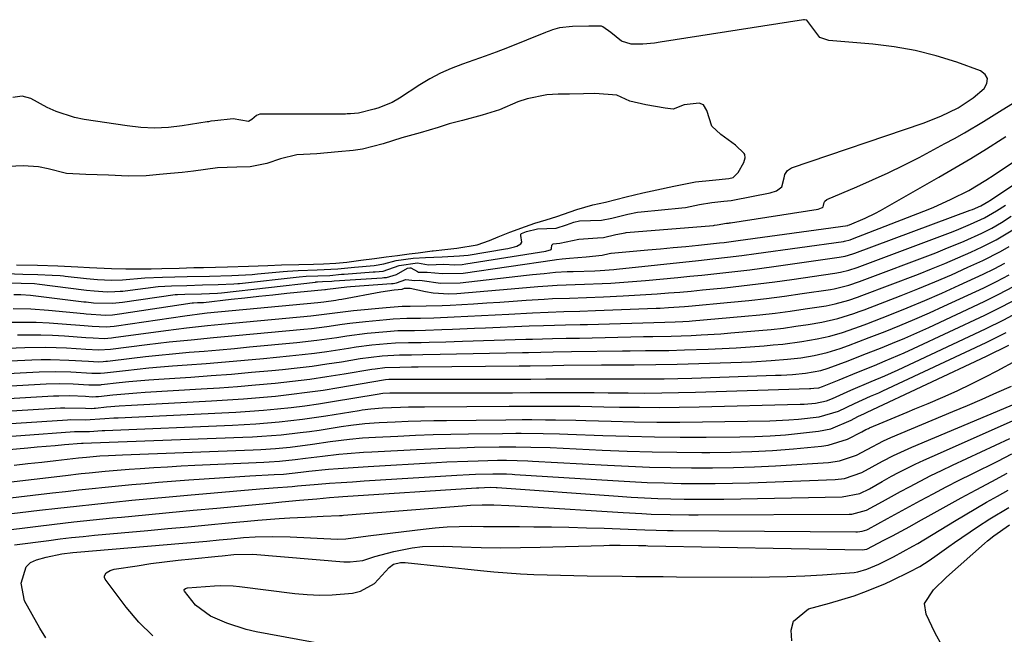
# Model space of a CAD drawing. Units: inches. Extents: x 1900906 to 1906478, y 474888 to 480178.
# Drawn here: x 1905837 to 1906056, y 478856 to 478993 of the extents above; entities that cross this region are included whole.
import ezdxf

# ---------------------------------------------------------------- set-up
doc = ezdxf.new("R2010")
doc.units = ezdxf.units.IN
doc.header["$MEASUREMENT"] = 0
for name, color, linetype in [('1', 7, 'Continuous'), ('7', 7, 'Continuous'), ('8', 7, 'Continuous')]:
    doc.layers.add(name, color=color, linetype=linetype)

msp = doc.modelspace()

# ---------------------------------------------------------------- linework, layer by layer
at = {"layer": '1', "color": 18}
for points in [[(1905976.61, 478973.92, 1836), (1905973.04, 478974.74, 1836), (1905970.11, 478976.07, 1836), (1905965.23, 478976.44, 1836), (1905962.71, 478976.39, 1836), (1905959.58, 478976.32, 1836), (1905957.06, 478976.27, 1836), (1905954.55, 478976.13, 1836), (1905950.12, 478975.28, 1836), (1905948.06, 478974.55, 1836), (1905943.96, 478972.82, 1836), (1905940.11, 478971.61, 1836), (1905935.71, 478970.44, 1836), (1905932.79, 478969.65, 1836), (1905930.3, 478968.86, 1836), (1905926.29, 478967.65, 1836), (1905922.25, 478966.54, 1836), (1905918.04, 478965.22, 1836), (1905913.42, 478964.02, 1836), (1905911.38, 478963.73, 1836), (1905907.99, 478963.42, 1836), (1905903.25, 478963.01, 1836), (1905898.81, 478962.74, 1836), (1905895.19, 478961.88, 1836), (1905892.11, 478960.81, 1836), (1905888.45, 478960.08, 1836), (1905885.47, 478960.01, 1836), (1905881.13, 478959.86, 1836), (1905878.48, 478959.51, 1836), (1905875.79, 478959.14, 1836), (1905873.24, 478958.85, 1836), (1905870.68, 478958.62, 1836), (1905868.18, 478958.38, 1836), (1905865.22, 478958.05, 1836), (1905861.21, 478958.04, 1836), (1905856.81, 478958.2, 1836), (1905854.3, 478958.28, 1836), (1905851.78, 478958.38, 1836), (1905847.51, 478958.6, 1836), (1905843.4, 478959.65, 1836), (1905841.24, 478960.09, 1836), (1905837.85, 478960.33, 1836), (1905833.01, 478960.11, 1836)], [(1905836.33, 478938.27, 1836), (1905840.99, 478938.15, 1836), (1905845.56, 478938, 1836), (1905849.98, 478937.81, 1836), (1905852.62, 478937.67, 1836), (1905857.54, 478937.43, 1836), (1905860.71, 478937.36, 1836), (1905863.63, 478937.34, 1836), (1905866.36, 478937.36, 1836), (1905868.71, 478937.42, 1836), (1905872.59, 478937.53, 1836), (1905875.86, 478937.61, 1836), (1905878, 478937.67, 1836), (1905880.71, 478937.74, 1836), (1905883.36, 478937.81, 1836), (1905888.01, 478937.93, 1836), (1905892.36, 478938.08, 1836), (1905895.41, 478938.21, 1836), (1905899.27, 478938.32, 1836), (1905902.51, 478938.4, 1836), (1905904.74, 478938.46, 1836), (1905907.51, 478938.61, 1836), (1905909.98, 478938.86, 1836), (1905913.1, 478939.25, 1836), (1905916.16, 478939.63, 1836), (1905918.72, 478939.99, 1836), (1905921.27, 478940.35, 1836), (1905923.87, 478940.69, 1836), (1905925.84, 478940.95, 1836), (1905929.01, 478941.33, 1836), (1905929.19, 478941.35, 1836), (1905931.8, 478941.66, 1836), (1905934.45, 478941.99, 1836), (1905938.97, 478942.71, 1836), (1905941.73, 478943.66, 1836), (1905943.68, 478944.46, 1836), (1905946.29, 478945.55, 1836), (1905949.77, 478946.79, 1836), (1905951.85, 478947.51, 1836), (1905954.4, 478948.24, 1836), (1905956.76, 478949.05, 1836), (1905961.19, 478950.6, 1836), (1905964.78, 478951.6, 1836), (1905967.59, 478952.22, 1836), (1905972.21, 478953.37, 1836), (1905975.94, 478954.28, 1836), (1905979.05, 478954.93, 1836), (1905982.83, 478955.79, 1836), (1905987.64, 478956.76, 1836), (1905991.47, 478957.13, 1836), (1905995.09, 478957.46, 1836), (1905996.03, 478957.73, 1836), (1905997.14, 478958.85, 1836), (1905998.41, 478961.09, 1836), (1905998.73, 478962.07, 1836), (1905998.66, 478962.81, 1836), (1905998.54, 478963.05, 1836), (1905996.57, 478964.95, 1836), (1905993.34, 478967.3, 1836), (1905991.29, 478969.13, 1836), (1905990.22, 478972.69, 1836), (1905989.47, 478973.89, 1836), (1905988.5, 478974.26, 1836), (1905985.15, 478973.91, 1836), (1905982.7, 478972.96, 1836), (1905980.91, 478973.21, 1836), (1905976.61, 478973.92, 1836)]]:
    msp.add_polyline3d(points, dxfattribs=at)
at = {"layer": '7', "color": 18}
for points in [[(1905834.05, 478936.29, 1838), (1905837.76, 478936.19, 1838), (1905841.09, 478936.09, 1838), (1905844.31, 478935.97, 1838), (1905846.1, 478935.86, 1838), (1905846.81, 478935.79, 1838), (1905847.16, 478935.75, 1838), (1905851.94, 478935.19, 1838), (1905854.42, 478934.97, 1838), (1905857.5, 478934.84, 1838), (1905860, 478934.91, 1838), (1905864.96, 478935.37, 1838), (1905868.91, 478935.48, 1838), (1905871.66, 478935.55, 1838), (1905874.4, 478935.62, 1838), (1905879.36, 478935.75, 1838), (1905884.3, 478935.88, 1838), (1905888.86, 478936.1, 1838), (1905890.03, 478936.2, 1838), (1905895.76, 478936.77, 1838), (1905896.71, 478936.86, 1838), (1905899.11, 478936.99, 1838), (1905903.31, 478937.1, 1838), (1905907.92, 478937.35, 1838), (1905911.65, 478937.73, 1838), (1905916.06, 478938.12, 1838), (1905918.21, 478938.46, 1838), (1905920.93, 478939.17, 1838), (1905924.75, 478939.76, 1838), (1905927.5, 478939.91, 1838), (1905931.17, 478940.06, 1838), (1905935.1, 478940.25, 1838), (1905937.01, 478940.4, 1838), (1905945.33, 478941.8, 1838), (1905945.84, 478941.89, 1838), (1905947.35, 478942.24, 1838), (1905947.83, 478942.38, 1838), (1905948.73, 478942.89, 1838), (1905948.98, 478943.31, 1838), (1905948.75, 478944.81, 1838), (1905948.77, 478945.05, 1838), (1905948.92, 478945.25, 1838), (1905949.99, 478945.7, 1838), (1905952.48, 478946.26, 1838), (1905956.62, 478946.38, 1838), (1905958.9, 478947.16, 1838), (1905960.52, 478947.79, 1838), (1905961.84, 478948.02, 1838), (1905966.75, 478948.21, 1838), (1905968.99, 478948.68, 1838), (1905972.6, 478949.57, 1838), (1905974.71, 478949.97, 1838), (1905975.56, 478950.07, 1838), (1905984.58, 478950.97, 1838), (1905985.4, 478951.06, 1838), (1905988.52, 478951.68, 1838), (1905991.32, 478952.16, 1838), (1905993.97, 478952.4, 1838), (1905995.63, 478952.6, 1838), (1905995.96, 478952.66, 1838), (1906004.33, 478954.27, 1838), (1906005.75, 478954.74, 1838), (1906006.89, 478955.6, 1838), (1906007.39, 478957.66, 1838), (1906007.6, 478958.35, 1838), (1906008.17, 478959.27, 1838), (1906008.59, 478959.59, 1838), (1906009.09, 478959.84, 1838), (1906038.39, 478969.84, 1838), (1906042.35, 478971.4, 1838), (1906046.18, 478973.26, 1838), (1906049.56, 478975.49, 1838), (1906051.97, 478977.57, 1838), (1906052.58, 478978.71, 1838), (1906052.73, 478979.77, 1838), (1906052.2, 478980.69, 1838), (1906051.21, 478981.53, 1838), (1906045.88, 478983.41, 1838), (1906041.29, 478984.84, 1838), (1906036.65, 478986.03, 1838), (1906031.93, 478986.85, 1838), (1906027.16, 478987.44, 1838), (1906017.37, 478988.26, 1838), (1906015.35, 478988.94, 1838), (1906012.68, 478992.47, 1838), (1906012.47, 478992.79, 1838), (1906011.98, 478992.9, 1838), (1906011.72, 478992.89, 1838), (1905979.81, 478987.89, 1838), (1905978.53, 478987.7, 1838), (1905975.94, 478987.43, 1838), (1905973.3, 478987.41, 1838), (1905971.19, 478988.13, 1838), (1905968.79, 478990.02, 1838), (1905967.03, 478991.3, 1838), (1905966.71, 478991.43, 1838), (1905963.86, 478991.48, 1838), (1905960.25, 478991.41, 1838), (1905957.33, 478991.12, 1838), (1905955.82, 478990.66, 1838), (1905955.04, 478990.35, 1838), (1905954.64, 478990.2, 1838), (1905954.25, 478990.04, 1838), (1905945.73, 478986.64, 1838), (1905943.25, 478985.68, 1838), (1905940.76, 478984.74, 1838), (1905938.25, 478983.85, 1838), (1905935.72, 478982.98, 1838), (1905933.24, 478982.05, 1838), (1905930.82, 478980.99, 1838), (1905928.48, 478979.75, 1838), (1905926.21, 478978.38, 1838), (1905921.69, 478975.42, 1838), (1905920.03, 478974.46, 1838), (1905916.83, 478973.19, 1838), (1905916.06, 478972.96, 1838), (1905912.53, 478972.08, 1838), (1905910.77, 478971.93, 1838), (1905910.01, 478971.88, 1838), (1905909.63, 478971.86, 1838), (1905909.45, 478971.86, 1838), (1905909.26, 478971.86, 1838), (1905890.6, 478971.81, 1838), (1905889.79, 478971.56, 1838), (1905888.79, 478970.65, 1838), (1905888.45, 478970.39, 1838), (1905888.08, 478970.21, 1838), (1905884.62, 478970.79, 1838), (1905880.56, 478970.36, 1838), (1905879.68, 478970.24, 1838), (1905879.1, 478970.15, 1838), (1905878.8, 478970.11, 1838), (1905873.26, 478969.24, 1838), (1905870.19, 478968.9, 1838), (1905867.12, 478968.75, 1838), (1905864.05, 478968.88, 1838), (1905860.99, 478969.2, 1838), (1905851.44, 478970.62, 1838), (1905849.3, 478971.06, 1838), (1905845.18, 478972.42, 1838), (1905843.2, 478973.35, 1838), (1905839.55, 478975.3, 1838), (1905837.63, 478975.82, 1838), (1905835.51, 478975.54, 1838)], [(1905833.92, 478925.45, 1846), (1905837.78, 478925.49, 1846), (1905840.69, 478925.45, 1846), (1905843.59, 478925.32, 1846), (1905846.49, 478925.12, 1846), (1905851.4, 478924.72, 1846), (1905853.19, 478924.57, 1846), (1905856.32, 478924.45, 1846), (1905857.24, 478924.5, 1846), (1905858.14, 478924.59, 1846), (1905858.6, 478924.65, 1846), (1905873.83, 478926.9, 1846), (1905878.21, 478927.44, 1846), (1905878.84, 478927.51, 1846), (1905903.51, 478929.81, 1846), (1905904.85, 478929.96, 1846), (1905907.51, 478930.36, 1846), (1905908.18, 478930.48, 1846), (1905908.84, 478930.6, 1846), (1905917.55, 478932.22, 1846), (1905920.53, 478932.65, 1846), (1905922.27, 478932.83, 1846), (1905922.84, 478933.04, 1846), (1905922.94, 478933.07, 1846), (1905923.45, 478933.03, 1846), (1905924.01, 478933.02, 1846), (1905924.08, 478933.01, 1846), (1905927.49, 478932.3, 1846), (1905929.23, 478932.02, 1846), (1905932.72, 478931.81, 1846), (1905934.48, 478931.88, 1846), (1905944.01, 478932.67, 1846), (1905948.27, 478933.02, 1846), (1905952.54, 478933.38, 1846), (1905954.78, 478933.55, 1846), (1905956.8, 478933.68, 1846), (1905960.85, 478933.84, 1846), (1905962.96, 478933.9, 1846), (1905966.84, 478934.06, 1846), (1905968.78, 478934.17, 1846), (1905972.65, 478934.43, 1846), (1905976.52, 478934.76, 1846), (1905983.74, 478935.44, 1846), (1905986.42, 478935.7, 1846), (1905989.1, 478935.97, 1846), (1905991.77, 478936.25, 1846), (1905994.45, 478936.53, 1846), (1905997.13, 478936.84, 1846), (1905999.8, 478937.16, 1846), (1906002.47, 478937.5, 1846), (1906005.13, 478937.87, 1846), (1906019.67, 478939.92, 1846), (1906020.12, 478939.99, 1846), (1906021, 478940.18, 1846), (1906022.74, 478940.69, 1846), (1906023.17, 478940.84, 1846), (1906048.89, 478950.42, 1846), (1906049.38, 478950.61, 1846), (1906051.26, 478951.42, 1846), (1906053.05, 478952.44, 1846), (1906053.29, 478952.6, 1846), (1906073.48, 478966.05, 1846)], [(1905835.63, 478928.5, 1844), (1905839.57, 478928.42, 1844), (1905843.5, 478928.14, 1844), (1905851.38, 478927.36, 1844), (1905851.87, 478927.32, 1844), (1905856.28, 478927.04, 1844), (1905857.77, 478927.11, 1844), (1905858.77, 478927.21, 1844), (1905859.26, 478927.28, 1844), (1905875.51, 478929.78, 1844), (1905875.75, 478929.79, 1844), (1905876.7, 478929.81, 1844), (1905877.63, 478929.84, 1844), (1905877.86, 478929.85, 1844), (1905877.98, 478929.87, 1844), (1905878.04, 478929.87, 1844), (1905884.15, 478930.56, 1844), (1905887.26, 478930.9, 1844), (1905890.38, 478931.24, 1844), (1905893.49, 478931.57, 1844), (1905896.61, 478931.89, 1844), (1905905.07, 478932.75, 1844), (1905905.22, 478932.76, 1844), (1905905.66, 478932.82, 1844), (1905909.97, 478933.33, 1844), (1905910.78, 478933.4, 1844), (1905919.88, 478934.08, 1844), (1905920.25, 478934.11, 1844), (1905920.99, 478934.2, 1844), (1905923.09, 478934.94, 1844), (1905925.12, 478934.76, 1844), (1905926.25, 478934.81, 1844), (1905926.78, 478934.75, 1844), (1905930.86, 478934.16, 1844), (1905935.21, 478934.2, 1844), (1905950.02, 478935.9, 1844), (1905951.31, 478936.05, 1844), (1905953.9, 478936.33, 1844), (1905956.49, 478936.58, 1844), (1905959.09, 478936.74, 1844), (1905960.39, 478936.79, 1844), (1905965.2, 478936.92, 1844), (1905966.41, 478936.97, 1844), (1905969.45, 478937.19, 1844), (1905970.06, 478937.25, 1844), (1905988.34, 478939.22, 1844), (1905991.55, 478939.58, 1844), (1905994.76, 478939.94, 1844), (1905997.96, 478940.33, 1844), (1906001.16, 478940.76, 1844), (1906020.63, 478943.48, 1844), (1906020.89, 478943.52, 1844), (1906022.15, 478943.84, 1844), (1906022.64, 478944.01, 1844), (1906038.56, 478950.22, 1844), (1906040.6, 478951.05, 1844), (1906044.64, 478952.85, 1844), (1906048.58, 478954.85, 1844), (1906052.38, 478957.09, 1844), (1906054.24, 478958.29, 1844), (1906067.59, 478967.29, 1844)], [(1905835.72, 478931.61, 1842), (1905837.32, 478931.64, 1842), (1905839.44, 478931.49, 1842), (1905851.36, 478930.02, 1842), (1905851.9, 478929.96, 1842), (1905853.49, 478929.8, 1842), (1905857.77, 478929.67, 1842), (1905859.93, 478929.88, 1842), (1905871.72, 478931.59, 1842), (1905871.88, 478931.61, 1842), (1905872.2, 478931.65, 1842), (1905873.82, 478931.69, 1842), (1905877.54, 478931.79, 1842), (1905881.1, 478931.91, 1842), (1905882.06, 478932, 1842), (1905902.95, 478934.41, 1842), (1905903.07, 478934.42, 1842), (1905903.44, 478934.46, 1842), (1905904.52, 478934.49, 1842), (1905906.64, 478934.62, 1842), (1905907.13, 478934.66, 1842), (1905917.86, 478935.37, 1842), (1905918.17, 478935.39, 1842), (1905918.79, 478935.44, 1842), (1905921.05, 478936.05, 1842), (1905923.47, 478937.5, 1842), (1905924.03, 478937.58, 1842), (1905924.24, 478937.56, 1842), (1905925.68, 478936.73, 1842), (1905925.91, 478936.63, 1842), (1905927.87, 478936.58, 1842), (1905931.31, 478936.32, 1842), (1905935.89, 478936.4, 1842), (1905956.24, 478939.36, 1842), (1905956.66, 478939.42, 1842), (1905957.92, 478939.58, 1842), (1905959.61, 478939.74, 1842), (1905963.26, 478940.04, 1842), (1905966.85, 478940.42, 1842), (1905968.45, 478940.76, 1842), (1905968.81, 478940.82, 1842), (1905968.9, 478940.83, 1842), (1905977.02, 478941.55, 1842), (1905979.86, 478941.81, 1842), (1905982.69, 478942.07, 1842), (1905985.53, 478942.35, 1842), (1905988.36, 478942.64, 1842), (1905992.98, 478943.12, 1842), (1905994.03, 478943.24, 1842), (1905996.66, 478943.56, 1842), (1905997.19, 478943.63, 1842), (1906021.58, 478947.04, 1842), (1906021.72, 478947.06, 1842), (1906021.99, 478947.13, 1842), (1906025.49, 478948.65, 1842), (1906027.77, 478949.78, 1842), (1906028.89, 478950.39, 1842), (1906041.88, 478957.79, 1842), (1906045.45, 478959.86, 1842), (1906049, 478961.96, 1842), (1906052.51, 478964.13, 1842), (1906056, 478966.33, 1842), (1906056.82, 478966.85, 1842)], [(1905836.54, 478922.6, 1848), (1905839.16, 478922.64, 1848), (1905841.77, 478922.63, 1848), (1905844.39, 478922.54, 1848), (1905847, 478922.4, 1848), (1905851.82, 478922.06, 1848), (1905853.44, 478921.93, 1848), (1905855.87, 478921.85, 1848), (1905856.7, 478921.9, 1848), (1905857.52, 478921.97, 1848), (1905857.93, 478922.02, 1848), (1905869.61, 478923.63, 1848), (1905874.25, 478924.21, 1848), (1905878.9, 478924.7, 1848), (1905880.45, 478924.85, 1848), (1905882, 478925, 1848), (1905901.94, 478926.87, 1848), (1905906.71, 478927.46, 1848), (1905910.28, 478927.94, 1848), (1905911.47, 478928.06, 1848), (1905918.75, 478928.75, 1848), (1905922.31, 478929, 1848), (1905924.1, 478929.05, 1848), (1905927.67, 478929.07, 1848), (1905931.24, 478929.17, 1848), (1905933.02, 478929.26, 1848), (1905938.2, 478929.58, 1848), (1905941.13, 478929.76, 1848), (1905944.07, 478929.95, 1848), (1905947, 478930.14, 1848), (1905949.94, 478930.34, 1848), (1905953.92, 478930.6, 1848), (1905955.81, 478930.7, 1848), (1905959.6, 478930.83, 1848), (1905963.38, 478930.94, 1848), (1905967.17, 478931.1, 1848), (1905971.55, 478931.32, 1848), (1905974.07, 478931.46, 1848), (1905976.59, 478931.61, 1848), (1905979.12, 478931.79, 1848), (1905981.64, 478931.98, 1848), (1905984.15, 478932.18, 1848), (1905986.67, 478932.4, 1848), (1905989.19, 478932.64, 1848), (1905991.7, 478932.88, 1848), (1905994.17, 478933.13, 1848), (1905997.91, 478933.53, 1848), (1906001.65, 478933.97, 1848), (1906005.38, 478934.45, 1848), (1906009.11, 478934.96, 1848), (1906018.71, 478936.35, 1848), (1906019.98, 478936.57, 1848), (1906021.86, 478937.06, 1848), (1906023.69, 478937.68, 1848), (1906045.05, 478945.7, 1848), (1906046.36, 478946.2, 1848), (1906048.95, 478947.28, 1848), (1906052.06, 478948.7, 1848), (1906054.76, 478950.25, 1848), (1906056.73, 478951.51, 1848)], [(1905819.02, 478916.08, 1852), (1905839.79, 478917.06, 1852), (1905841.84, 478917.12, 1852), (1905843.89, 478917.14, 1852), (1905847.99, 478917.02, 1852), (1905852.41, 478916.76, 1852), (1905854.65, 478916.64, 1852), (1905855.63, 478916.68, 1852), (1905856.28, 478916.74, 1852), (1905856.6, 478916.78, 1852), (1905862.02, 478917.44, 1852), (1905865.06, 478917.79, 1852), (1905868.09, 478918.12, 1852), (1905871.14, 478918.41, 1852), (1905874.82, 478918.73, 1852), (1905878.19, 478919.02, 1852), (1905881.56, 478919.31, 1852), (1905884.92, 478919.61, 1852), (1905888.28, 478919.93, 1852), (1905898.78, 478920.92, 1852), (1905903.28, 478921.42, 1852), (1905907.76, 478922.07, 1852), (1905909.99, 478922.4, 1852), (1905914.48, 478922.97, 1852), (1905918.88, 478923.4, 1852), (1905921.33, 478923.57, 1852), (1905925.01, 478923.62, 1852), (1905927.46, 478923.66, 1852), (1905931.1, 478923.79, 1852), (1905933.53, 478923.89, 1852), (1905938.4, 478924.09, 1852), (1905940.83, 478924.19, 1852), (1905950.56, 478924.61, 1852), (1905953.82, 478924.73, 1852), (1905958.72, 478924.84, 1852), (1905961.98, 478924.92, 1852), (1905963.61, 478924.97, 1852), (1905980.81, 478925.47, 1852), (1905983.11, 478925.53, 1852), (1905984.87, 478925.6, 1852), (1905986.26, 478925.69, 1852), (1905986.95, 478925.75, 1852), (1905998.66, 478926.76, 1852), (1906002.03, 478927.09, 1852), (1906005.41, 478927.46, 1852), (1906008.77, 478927.91, 1852), (1906012.12, 478928.4, 1852), (1906016.78, 478929.13, 1852), (1906018.81, 478929.52, 1852), (1906021.81, 478930.35, 1852), (1906023.77, 478931.02, 1852), (1906024.75, 478931.38, 1852), (1906037.34, 478936.18, 1852), (1906040.28, 478937.34, 1852), (1906043.21, 478938.53, 1852), (1906046.11, 478939.79, 1852), (1906048.99, 478941.08, 1852), (1906051.56, 478942.27, 1852), (1906054.67, 478943.83, 1852), (1906056.19, 478944.69, 1852), (1906059.15, 478946.52, 1852)], [(1905813.3, 478912.9, 1854), (1905841.39, 478914.35, 1854), (1905844.93, 478914.44, 1854), (1905848.48, 478914.35, 1854), (1905853.14, 478914.08, 1854), (1905855.09, 478914.08, 1854), (1905855.93, 478914.16, 1854), (1905860.6, 478914.7, 1854), (1905863.22, 478914.98, 1854), (1905865.84, 478915.25, 1854), (1905868.46, 478915.48, 1854), (1905871.09, 478915.69, 1854), (1905874.36, 478915.93, 1854), (1905878.63, 478916.26, 1854), (1905882.89, 478916.6, 1854), (1905887.15, 478916.98, 1854), (1905891.41, 478917.37, 1854), (1905897.2, 478917.92, 1854), (1905899.98, 478918.22, 1854), (1905902.75, 478918.55, 1854), (1905905.52, 478918.93, 1854), (1905910.31, 478919.69, 1854), (1905912.06, 478919.95, 1854), (1905915.56, 478920.4, 1854), (1905918.95, 478920.73, 1854), (1905920.83, 478920.86, 1854), (1905923.68, 478920.89, 1854), (1905926.52, 478920.93, 1854), (1905928.33, 478920.99, 1854), (1905932.04, 478921.1, 1854), (1905935.75, 478921.21, 1854), (1905949.83, 478921.65, 1854), (1905951.33, 478921.7, 1854), (1905955.83, 478921.8, 1854), (1905958.83, 478921.86, 1854), (1905961.84, 478921.92, 1854), (1905976.07, 478922.24, 1854), (1905978.13, 478922.28, 1854), (1905982.25, 478922.34, 1854), (1905986.69, 478922.5, 1854), (1905988.9, 478922.6, 1854), (1905993.33, 478922.87, 1854), (1905995.55, 478923.05, 1854), (1906001.81, 478923.57, 1854), (1906004.56, 478923.84, 1854), (1906007.31, 478924.15, 1854), (1906010.05, 478924.53, 1854), (1906012.78, 478924.96, 1854), (1906015.8, 478925.46, 1854), (1906019.42, 478926.27, 1854), (1906022.96, 478927.39, 1854), (1906024.12, 478927.81, 1854), (1906025.28, 478928.24, 1854), (1906033.48, 478931.39, 1854), (1906037.24, 478932.88, 1854), (1906040.98, 478934.42, 1854), (1906044.68, 478936.03, 1854), (1906048.37, 478937.69, 1854), (1906051.67, 478939.22, 1854), (1906055.63, 478941.21, 1854), (1906057.55, 478942.31, 1854)], [(1905807.58, 478909.71, 1856), (1905842.97, 478911.67, 1856), (1905845.97, 478911.76, 1856), (1905848.97, 478911.69, 1856), (1905852.43, 478911.51, 1856), (1905854.55, 478911.47, 1856), (1905855.03, 478911.51, 1856), (1905855.27, 478911.53, 1856), (1905859.2, 478911.97, 1856), (1905861.4, 478912.2, 1856), (1905865.82, 478912.59, 1856), (1905868.03, 478912.75, 1856), (1905875.22, 478913.22, 1856), (1905879.73, 478913.54, 1856), (1905884.24, 478913.88, 1856), (1905888.74, 478914.27, 1856), (1905893.24, 478914.68, 1856), (1905895.61, 478914.91, 1856), (1905898.92, 478915.26, 1856), (1905902.22, 478915.66, 1856), (1905905.51, 478916.13, 1856), (1905908.8, 478916.64, 1856), (1905912.91, 478917.32, 1856), (1905917.86, 478917.95, 1856), (1905921.68, 478918.17, 1856), (1905924.35, 478918.19, 1856), (1905926.89, 478918.24, 1856), (1905930.76, 478918.31, 1856), (1905949.09, 478918.68, 1856), (1905950.46, 478918.71, 1856), (1905953.21, 478918.76, 1856), (1905955.95, 478918.81, 1856), (1905960.06, 478918.88, 1856), (1905971.37, 478919.06, 1856), (1905973.1, 478919.08, 1856), (1905976.55, 478919.12, 1856), (1905980, 478919.15, 1856), (1905981.73, 478919.17, 1856), (1905985.18, 478919.27, 1856), (1905990.46, 478919.47, 1856), (1905993.59, 478919.6, 1856), (1905996.72, 478919.77, 1856), (1905999.85, 478919.98, 1856), (1906002.98, 478920.21, 1856), (1906004.96, 478920.37, 1856), (1906007.09, 478920.58, 1856), (1906011.33, 478921.14, 1856), (1906014.81, 478921.75, 1856), (1906017.62, 478922.36, 1856), (1906020.39, 478923.17, 1856), (1906024.47, 478924.6, 1856), (1906025.82, 478925.11, 1856), (1906030.97, 478927.11, 1856), (1906034.87, 478928.66, 1856), (1906038.75, 478930.27, 1856), (1906042.59, 478931.95, 1856), (1906046.42, 478933.68, 1856), (1906051.79, 478936.17, 1856), (1906054.21, 478937.35, 1856), (1906056.59, 478938.6, 1856)], [(1905801.86, 478906.5, 1858), (1905844.56, 478909, 1858), (1905845.78, 478909.05, 1858), (1905848.23, 478909.07, 1858), (1905851.7, 478908.93, 1858), (1905853.24, 478908.84, 1858), (1905854.01, 478908.86, 1858), (1905854.4, 478908.9, 1858), (1905854.6, 478908.91, 1858), (1905857.8, 478909.25, 1858), (1905859.6, 478909.43, 1858), (1905863.19, 478909.73, 1858), (1905865, 478909.85, 1858), (1905877.52, 478910.58, 1858), (1905881.55, 478910.84, 1858), (1905885.59, 478911.14, 1858), (1905889.62, 478911.47, 1858), (1905894.01, 478911.88, 1858), (1905897.85, 478912.29, 1858), (1905901.69, 478912.76, 1858), (1905905.51, 478913.31, 1858), (1905909.33, 478913.91, 1858), (1905915.52, 478914.94, 1858), (1905916.24, 478915.06, 1858), (1905918.4, 478915.32, 1858), (1905921.79, 478915.44, 1858), (1905924.38, 478915.47, 1858), (1905925.86, 478915.49, 1858), (1905948.36, 478915.71, 1858), (1905950.84, 478915.74, 1858), (1905955.8, 478915.81, 1858), (1905958.29, 478915.84, 1858), (1905966.73, 478915.93, 1858), (1905969.14, 478915.95, 1858), (1905973.97, 478915.97, 1858), (1905978.79, 478915.98, 1858), (1905983.61, 478916.06, 1858), (1905986.02, 478916.13, 1858), (1905997.95, 478916.55, 1858), (1906000.15, 478916.64, 1858), (1906004.55, 478916.9, 1858), (1906008.13, 478917.17, 1858), (1906011.12, 478917.5, 1858), (1906014.09, 478918.01, 1858), (1906017.02, 478918.71, 1858), (1906019.89, 478919.6, 1858), (1906021.73, 478920.25, 1858), (1906026.38, 478922, 1858), (1906029.93, 478923.39, 1858), (1906033.23, 478924.72, 1858), (1906036.52, 478926.09, 1858), (1906039.78, 478927.52, 1858), (1906043.03, 478928.99, 1858), (1906051.9, 478933.12, 1858), (1906054.75, 478934.52, 1858), (1906057.55, 478935.99, 1858)], [(1905809.9, 478901.22, 1862), (1905847.7, 478903.71, 1862), (1905848.37, 478903.74, 1862), (1905851.66, 478903.69, 1862), (1905856.02, 478903.94, 1862), (1905858.01, 478904.09, 1862), (1905859, 478904.14, 1862), (1905882.13, 478905.23, 1862), (1905885.22, 478905.4, 1862), (1905888.31, 478905.6, 1862), (1905891.39, 478905.85, 1862), (1905894.47, 478906.12, 1862), (1905897.55, 478906.46, 1862), (1905900.62, 478906.83, 1862), (1905903.68, 478907.27, 1862), (1905906.74, 478907.75, 1862), (1905916.72, 478909.42, 1862), (1905917.95, 478909.6, 1862), (1905919.54, 478909.68, 1862), (1905920.88, 478909.71, 1862), (1905921.55, 478909.72, 1862), (1905922.22, 478909.72, 1862), (1905946.89, 478909.71, 1862), (1905950.81, 478909.74, 1862), (1905952.77, 478909.77, 1862), (1905953.75, 478909.77, 1862), (1905954.73, 478909.77, 1862), (1905958.93, 478909.78, 1862), (1905962.01, 478909.77, 1862), (1905965.1, 478909.76, 1862), (1905968.18, 478909.73, 1862), (1905971.26, 478909.7, 1862), (1905972.62, 478909.68, 1862), (1905976.38, 478909.66, 1862), (1905980.15, 478909.67, 1862), (1905983.91, 478909.74, 1862), (1905987.67, 478909.83, 1862), (1906013.05, 478910.67, 1862), (1906013.36, 478910.68, 1862), (1906014, 478910.72, 1862), (1906015.16, 478910.85, 1862), (1906016, 478911.1, 1862), (1906019.71, 478912.63, 1862), (1906023.62, 478914.24, 1862), (1906027.55, 478915.83, 1862), (1906029.96, 478916.82, 1862), (1906034.15, 478918.63, 1862), (1906036.22, 478919.58, 1862), (1906052.15, 478927.02, 1862), (1906055.84, 478928.84, 1862), (1906059.46, 478930.77, 1862)], [(1905830.92, 478899.75, 1864), (1905837.3, 478900.21, 1864), (1905849.26, 478901.08, 1864), (1905850.07, 478901.11, 1864), (1905852.6, 478901.06, 1864), (1905855.43, 478901.29, 1864), (1905856.02, 478901.32, 1864), (1905884.45, 478902.52, 1864), (1905887.06, 478902.65, 1864), (1905889.67, 478902.81, 1864), (1905892.28, 478903.01, 1864), (1905894.88, 478903.24, 1864), (1905897.48, 478903.52, 1864), (1905900.08, 478903.83, 1864), (1905902.67, 478904.18, 1864), (1905905.25, 478904.58, 1864), (1905912.7, 478905.78, 1864), (1905913.35, 478905.88, 1864), (1905915.31, 478906.15, 1864), (1905917.93, 478906.37, 1864), (1905921.92, 478906.51, 1864), (1905923.7, 478906.56, 1864), (1905927.24, 478906.61, 1864), (1905946.15, 478906.69, 1864), (1905947, 478906.7, 1864), (1905949.55, 478906.73, 1864), (1905951.26, 478906.75, 1864), (1905952.11, 478906.75, 1864), (1905956.58, 478906.73, 1864), (1905959.24, 478906.72, 1864), (1905961.9, 478906.69, 1864), (1905964.56, 478906.65, 1864), (1905967.22, 478906.6, 1864), (1905970.76, 478906.53, 1864), (1905975.19, 478906.47, 1864), (1905979.61, 478906.46, 1864), (1905984.04, 478906.5, 1864), (1905988.47, 478906.58, 1864), (1906011.01, 478907.17, 1864), (1906011.87, 478907.2, 1864), (1906014.44, 478907.42, 1864), (1906016.84, 478907.88, 1864), (1906018.21, 478908.45, 1864), (1906022.3, 478910.33, 1864), (1906026.81, 478912.25, 1864), (1906029.83, 478913.51, 1864), (1906031.32, 478914.17, 1864), (1906032.8, 478914.85, 1864), (1906052.28, 478923.97, 1864), (1906056.38, 478926.01, 1864), (1906060.41, 478928.16, 1864)], [(1905801.69, 478894.13, 1866), (1905838.89, 478897.47, 1866), (1905840.93, 478897.65, 1866), (1905844.99, 478897.99, 1866), (1905847.03, 478898.15, 1866), (1905850.83, 478898.45, 1866), (1905851.23, 478898.46, 1866), (1905853.06, 478898.53, 1866), (1905886.78, 478899.79, 1866), (1905888.91, 478899.89, 1866), (1905891.04, 478900.01, 1866), (1905895.29, 478900.35, 1866), (1905899.54, 478900.82, 1866), (1905901.65, 478901.1, 1866), (1905903.76, 478901.41, 1866), (1905908.73, 478902.18, 1866), (1905910.82, 478902.49, 1866), (1905913.98, 478902.86, 1866), (1905916.08, 478903.03, 1866), (1905917.14, 478903.09, 1866), (1905920.75, 478903.25, 1866), (1905923.61, 478903.36, 1866), (1905926.47, 478903.45, 1866), (1905929.33, 478903.51, 1866), (1905932.19, 478903.55, 1866), (1905945.41, 478903.68, 1866), (1905949.02, 478903.72, 1866), (1905950.46, 478903.73, 1866), (1905951.18, 478903.72, 1866), (1905954.23, 478903.7, 1866), (1905956.48, 478903.67, 1866), (1905960.97, 478903.59, 1866), (1905963.21, 478903.53, 1866), (1905968.9, 478903.37, 1866), (1905973.98, 478903.25, 1866), (1905979.07, 478903.19, 1866), (1905984.16, 478903.19, 1866), (1905989.25, 478903.24, 1866), (1906004.22, 478903.48, 1866), (1906008.49, 478903.66, 1866), (1906010.62, 478903.83, 1866), (1906015.2, 478904.33, 1866), (1906019.5, 478905.6, 1866), (1906023.07, 478907.34, 1866), (1906026.68, 478908.92, 1866), (1906028.49, 478909.71, 1866), (1906029.38, 478910.12, 1866), (1906052.42, 478920.92, 1866), (1906056.93, 478923.17, 1866)], [(1905835.79, 478893.59, 1868), (1905838.9, 478893.92, 1868), (1905842.01, 478894.26, 1868), (1905845.11, 478894.6, 1868), (1905850.13, 478895.18, 1868), (1905851.92, 478895.38, 1868), (1905854.9, 478895.64, 1868), (1905856.85, 478895.75, 1868), (1905860, 478895.9, 1868), (1905889.12, 478897.02, 1868), (1905890.77, 478897.09, 1868), (1905894.06, 478897.31, 1868), (1905897.35, 478897.62, 1868), (1905902.27, 478898.25, 1868), (1905906.23, 478898.83, 1868), (1905910.55, 478899.36, 1868), (1905913.44, 478899.64, 1868), (1905914.89, 478899.74, 1868), (1905916.34, 478899.82, 1868), (1905921.32, 478900.06, 1868), (1905925.27, 478900.24, 1868), (1905929.21, 478900.38, 1868), (1905933.16, 478900.48, 1868), (1905937.1, 478900.56, 1868), (1905944.68, 478900.66, 1868), (1905947.63, 478900.71, 1868), (1905948.82, 478900.71, 1868), (1905953.73, 478900.64, 1868), (1905957.39, 478900.55, 1868), (1905959.23, 478900.49, 1868), (1905967.04, 478900.2, 1868), (1905972.78, 478900.02, 1868), (1905978.53, 478899.89, 1868), (1905984.27, 478899.84, 1868), (1905990.01, 478899.84, 1868), (1905997.52, 478899.9, 1868), (1906000.92, 478899.97, 1868), (1906004.31, 478900.12, 1868), (1906007.7, 478900.37, 1868), (1906011.09, 478900.7, 1868), (1906015.05, 478901.14, 1868), (1906017.79, 478901.68, 1868), (1906022.32, 478903.61, 1868), (1906023.81, 478904.4, 1868), (1906025.34, 478905.09, 1868), (1906025.94, 478905.36, 1868), (1906052.55, 478917.88, 1868), (1906057.48, 478920.34, 1868)], [(1905804.26, 478882.63, 1872), (1905844.33, 478887.39, 1872), (1905847.28, 478887.73, 1872), (1905850.23, 478888.06, 1872), (1905853.18, 478888.38, 1872), (1905856.13, 478888.69, 1872), (1905859.08, 478888.98, 1872), (1905862.03, 478889.25, 1872), (1905864.99, 478889.51, 1872), (1905867.95, 478889.75, 1872), (1905874.77, 478890.28, 1872), (1905878.17, 478890.54, 1872), (1905881.57, 478890.77, 1872), (1905884.97, 478890.98, 1872), (1905888.37, 478891.17, 1872), (1905893.8, 478891.46, 1872), (1905895.86, 478891.6, 1872), (1905899.69, 478892.02, 1872), (1905901.46, 478892.24, 1872), (1905905.86, 478892.65, 1872), (1905908.06, 478892.83, 1872), (1905912.47, 478893.16, 1872), (1905914.68, 478893.3, 1872), (1905929.97, 478894.18, 1872), (1905932.28, 478894.3, 1872), (1905936.91, 478894.49, 1872), (1905939.23, 478894.55, 1872), (1905943.53, 478894.65, 1872), (1905945.52, 478894.67, 1872), (1905950.3, 478894.54, 1872), (1905951.32, 478894.49, 1872), (1905968.08, 478893.57, 1872), (1905972.75, 478893.35, 1872), (1905977.42, 478893.16, 1872), (1905982.1, 478893.04, 1872), (1905986.77, 478892.96, 1872), (1905991.45, 478892.95, 1872), (1905996.12, 478893.02, 1872), (1906000.79, 478893.19, 1872), (1906005.46, 478893.42, 1872), (1906017.28, 478894.15, 1872), (1906019.78, 478894.5, 1872), (1906023.56, 478895.81, 1872), (1906025.89, 478897.1, 1872), (1906029.53, 478898.99, 1872), (1906031.17, 478899.71, 1872), (1906045, 478905.5, 1872), (1906048.28, 478906.89, 1872), (1906051.55, 478908.3, 1872), (1906054.81, 478909.75, 1872), (1906058.06, 478911.21, 1872)], [(1905814.91, 478880.34, 1874), (1905841.44, 478883.52, 1874), (1905845.56, 478884, 1874), (1905849.68, 478884.46, 1874), (1905853.81, 478884.9, 1874), (1905857.94, 478885.33, 1874), (1905862.07, 478885.73, 1874), (1905866.2, 478886.13, 1874), (1905870.33, 478886.51, 1874), (1905874.46, 478886.88, 1874), (1905890.59, 478888.31, 1874), (1905893.57, 478888.54, 1874), (1905897.79, 478888.85, 1874), (1905898.96, 478888.97, 1874), (1905903.55, 478889.33, 1874), (1905906.11, 478889.52, 1874), (1905908.68, 478889.7, 1874), (1905911.24, 478889.88, 1874), (1905913.81, 478890.04, 1874), (1905934.44, 478891.32, 1874), (1905937.25, 478891.47, 1874), (1905938.65, 478891.53, 1874), (1905942.47, 478891.63, 1874), (1905943.48, 478891.65, 1874), (1905945.54, 478891.61, 1874), (1905946.78, 478891.56, 1874), (1905947.4, 478891.52, 1874), (1905969.26, 478890.14, 1874), (1905973.06, 478889.93, 1874), (1905976.86, 478889.74, 1874), (1905980.66, 478889.61, 1874), (1905984.47, 478889.51, 1874), (1905988.27, 478889.46, 1874), (1905992.08, 478889.47, 1874), (1905995.88, 478889.53, 1874), (1905999.69, 478889.65, 1874), (1906018.82, 478890.38, 1874), (1906020.86, 478890.61, 1874), (1906024.75, 478891.9, 1874), (1906027.03, 478893.21, 1874), (1906029.33, 478894.48, 1874), (1906031.77, 478895.71, 1874), (1906035.85, 478897.56, 1874), (1906062.91, 478908.96, 1874)], [(1905825.51, 478878.05, 1876), (1905840.54, 478879.9, 1876), (1905844.84, 478880.42, 1876), (1905849.15, 478880.9, 1876), (1905853.45, 478881.36, 1876), (1905857.76, 478881.79, 1876), (1905859.76, 478881.98, 1876), (1905865.07, 478882.49, 1876), (1905870.38, 478882.99, 1876), (1905875.69, 478883.5, 1876), (1905880.99, 478884, 1876), (1905892.78, 478885.12, 1876), (1905895.48, 478885.37, 1876), (1905899.39, 478885.75, 1876), (1905903.24, 478886.1, 1876), (1905906.12, 478886.34, 1876), (1905908.08, 478886.49, 1876), (1905909.06, 478886.55, 1876), (1905938.87, 478888.51, 1876), (1905939.37, 478888.54, 1876), (1905941.87, 478888.63, 1876), (1905943.27, 478888.6, 1876), (1905943.49, 478888.58, 1876), (1905970.41, 478886.65, 1876), (1905973.35, 478886.46, 1876), (1905976.29, 478886.3, 1876), (1905979.24, 478886.17, 1876), (1905982.18, 478886.06, 1876), (1905985.13, 478886, 1876), (1905988.08, 478885.96, 1876), (1905991.02, 478885.97, 1876), (1905993.97, 478886.01, 1876), (1906020.36, 478886.53, 1876), (1906024.26, 478887.28, 1876), (1906026.42, 478888.3, 1876), (1906029.23, 478889.94, 1876), (1906031.36, 478891.09, 1876), (1906032.91, 478891.9, 1876), (1906036.64, 478893.77, 1876), (1906038.52, 478894.65, 1876), (1906040.42, 478895.52, 1876), (1906060.32, 478904.36, 1876)], [(1905835.89, 478875.79, 1878), (1905843.53, 478876.8, 1878), (1905846.07, 478877.12, 1878), (1905848.62, 478877.42, 1878), (1905851.16, 478877.68, 1878), (1905853.71, 478877.93, 1878), (1905865.6, 478879.01, 1878), (1905870.09, 478879.43, 1878), (1905874.58, 478879.84, 1878), (1905879.06, 478880.26, 1878), (1905883.55, 478880.68, 1878), (1905887.8, 478881.08, 1878), (1905890.16, 478881.3, 1878), (1905894.9, 478881.66, 1878), (1905897.27, 478881.81, 1878), (1905900.67, 478882.01, 1878), (1905904.68, 478882.17, 1878), (1905908.3, 478882.33, 1878), (1905908.93, 478882.38, 1878), (1905909.25, 478882.41, 1878), (1905936.69, 478884.57, 1878), (1905937.55, 478884.63, 1878), (1905940.13, 478884.75, 1878), (1905942.72, 478884.74, 1878), (1905946.05, 478884.6, 1878), (1905950.23, 478884.36, 1878), (1905971.53, 478883.01, 1878), (1905975.72, 478882.77, 1878), (1905977.81, 478882.68, 1878), (1905982, 478882.54, 1878), (1905986.2, 478882.47, 1878), (1905988.29, 478882.47, 1878), (1906021.89, 478882.63, 1878), (1906022.47, 478882.65, 1878), (1906025.77, 478883.51, 1878), (1906029.31, 478885.49, 1878), (1906033.38, 478887.71, 1878), (1906035.36, 478888.77, 1878), (1906037.73, 478890.01, 1878), (1906040.11, 478891.23, 1878), (1906042.5, 478892.4, 1878), (1906044.91, 478893.55, 1878), (1906057.68, 478899.54, 1878)], [(1905866.7, 478855.52, 1882), (1905863.62, 478858.55, 1882), (1905860.79, 478861.87, 1882), (1905856.13, 478868.16, 1882), (1905855.98, 478868.54, 1882), (1905855.94, 478868.91, 1882), (1905856.33, 478869.58, 1882), (1905857.18, 478870.08, 1882), (1905857.65, 478870.24, 1882), (1905858.13, 478870.35, 1882), (1905863.21, 478871.15, 1882), (1905866.25, 478871.61, 1882), (1905869.3, 478872.02, 1882), (1905872.36, 478872.38, 1882), (1905875.42, 478872.71, 1882), (1905881.28, 478873.28, 1882), (1905882.16, 478873.37, 1882), (1905884.79, 478873.62, 1882), (1905889, 478873.69, 1882), (1905909.28, 478872.01, 1882), (1905910.7, 478871.98, 1882), (1905913.49, 478872.34, 1882), (1905916.23, 478873.17, 1882), (1905920.4, 478874.29, 1882), (1905924.51, 478875.12, 1882), (1905926.84, 478875.42, 1882), (1905931.53, 478875.53, 1882), (1905935.55, 478875.37, 1882), (1905939.92, 478875.24, 1882), (1905944.28, 478875.17, 1882), (1905948.65, 478875.19, 1882), (1905953.02, 478875.27, 1882), (1905967.24, 478875.68, 1882), (1905968.46, 478875.71, 1882), (1905970.9, 478875.73, 1882), (1905974.97, 478875.68, 1882), (1905976.63, 478875.63, 1882), (1905977.05, 478875.62, 1882), (1906024.98, 478874.71, 1882), (1906025.36, 478874.73, 1882), (1906025.86, 478874.87, 1882), (1906029.64, 478876.81, 1882), (1906031.58, 478877.83, 1882), (1906035.44, 478879.92, 1882), (1906037.35, 478880.99, 1882), (1906040.18, 478882.59, 1882), (1906043.52, 478884.45, 1882), (1906046.86, 478886.29, 1882), (1906050.22, 478888.1, 1882), (1906053.7, 478889.95, 1882), (1906057.13, 478891.77, 1882)], [(1905908.3, 478852.98, 1884), (1905889.72, 478856.42, 1884), (1905887.5, 478856.92, 1884), (1905883.2, 478858.31, 1884), (1905879.6, 478859.91, 1884), (1905876.2, 478862.38, 1884), (1905873.75, 478865.5, 1884), (1905873.7, 478865.63, 1884), (1905873.69, 478865.75, 1884), (1905873.74, 478865.87, 1884), (1905873.98, 478866.06, 1884), (1905874.45, 478866.2, 1884), (1905880.46, 478866.65, 1884), (1905881.86, 478866.71, 1884), (1905884.64, 478866.64, 1884), (1905886.03, 478866.51, 1884), (1905898.36, 478864.97, 1884), (1905901.14, 478864.72, 1884), (1905903.92, 478864.59, 1884), (1905906.7, 478864.66, 1884), (1905911.21, 478865.04, 1884), (1905913.01, 478865.45, 1884), (1905916.14, 478867.15, 1884), (1905919.37, 478870.77, 1884), (1905920.33, 478871.49, 1884), (1905921.94, 478871.85, 1884), (1905922.98, 478871.84, 1884), (1905939.74, 478870.08, 1884), (1905942.7, 478869.8, 1884), (1905945.67, 478869.56, 1884), (1905948.64, 478869.37, 1884), (1905951.62, 478869.22, 1884), (1905954.59, 478869.12, 1884), (1905957.57, 478869.03, 1884), (1905960.55, 478868.96, 1884), (1905963.52, 478868.91, 1884), (1905971.3, 478868.8, 1884), (1905974.34, 478868.76, 1884), (1905977.38, 478868.73, 1884), (1905980.42, 478868.71, 1884), (1905983.46, 478868.69, 1884), (1906000.17, 478868.62, 1884), (1906004.13, 478868.65, 1884), (1906008.08, 478868.74, 1884), (1906012.03, 478868.91, 1884), (1906015.98, 478869.15, 1884), (1906023.03, 478869.65, 1884), (1906023.86, 478869.76, 1884), (1906025.84, 478870.37, 1884), (1906028.49, 478871.53, 1884), (1906031.82, 478873.12, 1884), (1906036.13, 478875.51, 1884), (1906037.18, 478876.14, 1884), (1906045.37, 478881.09, 1884), (1906047.74, 478882.51, 1884), (1906050.12, 478883.91, 1884), (1906052.52, 478885.29, 1884), (1906054.93, 478886.64, 1884), (1906057.34, 478888, 1884)], [(1906009.12, 478854.43, 1886), (1906008.99, 478856.76, 1886), (1906009.47, 478858.77, 1886), (1906012.86, 478861.5, 1886), (1906017.53, 478862.81, 1886), (1906020.3, 478863.61, 1886), (1906023.06, 478864.47, 1886), (1906025.77, 478865.44, 1886), (1906030.03, 478867.21, 1886), (1906031.41, 478867.84, 1886), (1906035.39, 478869.75, 1886), (1906037.63, 478870.95, 1886), (1906039.76, 478872.33, 1886), (1906041.54, 478873.59, 1886), (1906044.12, 478875.4, 1886), (1906045.41, 478876.29, 1886), (1906050.5, 478879.8, 1886), (1906053.25, 478881.62, 1886), (1906057.5, 478884.16, 1886)], [(1906060.28, 478832.92, 1888), (1906049.13, 478844.52, 1888), (1906046.77, 478847.23, 1888), (1906044.59, 478850.08, 1888), (1906042.7, 478853.11, 1888), (1906041, 478856.28, 1888), (1906039.06, 478860.36, 1888), (1906038.72, 478862.7, 1888), (1906040.68, 478865.8, 1888), (1906043.62, 478868.62, 1888), (1906052.09, 478876.12, 1888), (1906052.76, 478876.7, 1888), (1906054.14, 478877.83, 1888), (1906057.61, 478880.24, 1888)]]:
    msp.add_polyline3d(points, dxfattribs=at)
at = {"layer": '8', "color": 18}
for points in [[(1905834.62, 478934.22, 1840), (1905837.38, 478934.15, 1840), (1905840.37, 478934.05, 1840), (1905841.5, 478933.96, 1840), (1905851.35, 478932.66, 1840), (1905851.92, 478932.58, 1840), (1905853.64, 478932.41, 1840), (1905856.52, 478932.25, 1840), (1905858.26, 478932.27, 1840), (1905859.43, 478932.34, 1840), (1905860.01, 478932.4, 1840), (1905860.59, 478932.47, 1840), (1905867.94, 478933.43, 1840), (1905870.87, 478933.58, 1840), (1905874.33, 478933.66, 1840), (1905877.79, 478933.75, 1840), (1905881.25, 478933.84, 1840), (1905884.81, 478933.99, 1840), (1905885.65, 478934.07, 1840), (1905886.06, 478934.11, 1840), (1905899.36, 478935.58, 1840), (1905900.86, 478935.71, 1840), (1905903.47, 478935.79, 1840), (1905906.14, 478935.88, 1840), (1905908.79, 478936.14, 1840), (1905909.38, 478936.18, 1840), (1905915.84, 478936.65, 1840), (1905916.27, 478936.68, 1840), (1905918.04, 478936.85, 1840), (1905921.64, 478938.1, 1840), (1905925.72, 478938.66, 1840), (1905928.16, 478938.22, 1840), (1905931.56, 478938.38, 1840), (1905934.03, 478938.26, 1840), (1905935.67, 478938.34, 1840), (1905936.49, 478938.44, 1840), (1905954.34, 478941.32, 1840), (1905954.52, 478941.35, 1840), (1905955.34, 478941.56, 1840), (1905955.47, 478941.65, 1840), (1905955.58, 478941.86, 1840), (1905955.68, 478942.61, 1840), (1905955.79, 478942.79, 1840), (1905955.96, 478942.91, 1840), (1905957.4, 478943.1, 1840), (1905961.64, 478943.94, 1840), (1905965.79, 478944.24, 1840), (1905967.17, 478944.37, 1840), (1905969.88, 478945.01, 1840), (1905971.96, 478945.41, 1840), (1905972.22, 478945.43, 1840), (1905991.64, 478947.04, 1840), (1905991.92, 478947.07, 1840), (1905992.48, 478947.16, 1840), (1905994.59, 478947.5, 1840), (1905995.04, 478947.54, 1840), (1905995.27, 478947.57, 1840), (1905995.38, 478947.59, 1840), (1905995.49, 478947.6, 1840), (1906014.98, 478950.67, 1840), (1906015.78, 478950.92, 1840), (1906015.98, 478951.05, 1840), (1906016.08, 478951.16, 1840), (1906016.19, 478951.45, 1840), (1906016.33, 478952.11, 1840), (1906016.46, 478952.42, 1840), (1906016.93, 478952.83, 1840), (1906023.61, 478955.63, 1840), (1906027.13, 478957.17, 1840), (1906030.63, 478958.77, 1840), (1906034.08, 478960.46, 1840), (1906037.5, 478962.21, 1840), (1906043.24, 478965.26, 1840), (1906045.42, 478966.44, 1840), (1906047.58, 478967.66, 1840), (1906051.82, 478970.21, 1840), (1906056.03, 478972.82, 1840), (1906060.27, 478975.38, 1840)], [(1905824.76, 478919.26, 1850), (1905838.18, 478919.8, 1850), (1905842.84, 478919.87, 1850), (1905847.5, 478919.7, 1850), (1905851.8, 478919.43, 1850), (1905854.69, 478919.25, 1850), (1905857.27, 478919.4, 1850), (1905865.47, 478920.46, 1850), (1905870.38, 478921.05, 1850), (1905875.3, 478921.55, 1850), (1905880.22, 478922.01, 1850), (1905885.15, 478922.47, 1850), (1905900.37, 478923.9, 1850), (1905902.09, 478924.08, 1850), (1905905.52, 478924.52, 1850), (1905908.94, 478925.02, 1850), (1905910.66, 478925.26, 1850), (1905914.1, 478925.64, 1850), (1905918.82, 478926.08, 1850), (1905920.32, 478926.2, 1850), (1905923.33, 478926.33, 1850), (1905926.34, 478926.35, 1850), (1905929.35, 478926.41, 1850), (1905933.91, 478926.63, 1850), (1905936.94, 478926.78, 1850), (1905939.98, 478926.94, 1850), (1905943.01, 478927.1, 1850), (1905946.04, 478927.26, 1850), (1905951.3, 478927.56, 1850), (1905954.82, 478927.72, 1850), (1905958.34, 478927.82, 1850), (1905961.87, 478927.91, 1850), (1905965.39, 478928.03, 1850), (1905978.92, 478928.56, 1850), (1905979.82, 478928.6, 1850), (1905981.61, 478928.69, 1850), (1905985.18, 478928.94, 1850), (1905986.07, 478929.02, 1850), (1905995.53, 478929.89, 1850), (1905999.53, 478930.3, 1850), (1906003.52, 478930.74, 1850), (1906007.5, 478931.26, 1850), (1906011.47, 478931.82, 1850), (1906017.75, 478932.75, 1850), (1906018.58, 478932.89, 1850), (1906021.83, 478933.71, 1850), (1906024.22, 478934.53, 1850), (1906041.2, 478940.95, 1850), (1906043.33, 478941.78, 1850), (1906047.53, 478943.54, 1850), (1906051.46, 478945.32, 1850), (1906053.71, 478946.44, 1850), (1906055.89, 478947.71, 1850), (1906058.02, 478949.06, 1850)], [(1905796.16, 478903.29, 1860), (1905846.13, 478906.35, 1860), (1905847.08, 478906.39, 1860), (1905851.68, 478906.31, 1860), (1905853.02, 478906.24, 1860), (1905853.63, 478906.27, 1860), (1905853.93, 478906.3, 1860), (1905856.41, 478906.55, 1860), (1905859.2, 478906.8, 1860), (1905861.99, 478906.98, 1860), (1905879.82, 478907.92, 1860), (1905883.38, 478908.13, 1860), (1905886.94, 478908.37, 1860), (1905890.5, 478908.67, 1860), (1905894.06, 478908.99, 1860), (1905897.61, 478909.38, 1860), (1905901.15, 478909.82, 1860), (1905904.69, 478910.33, 1860), (1905908.21, 478910.89, 1860), (1905918.13, 478912.57, 1860), (1905918.54, 478912.64, 1860), (1905919.35, 478912.71, 1860), (1905920.63, 478912.72, 1860), (1905921.05, 478912.72, 1860), (1905947.62, 478912.72, 1860), (1905948.73, 478912.73, 1860), (1905950.95, 478912.74, 1860), (1905954.29, 478912.79, 1860), (1905956.51, 478912.8, 1860), (1905962.14, 478912.83, 1860), (1905965.23, 478912.84, 1860), (1905968.31, 478912.85, 1860), (1905971.4, 478912.84, 1860), (1905974.49, 478912.82, 1860), (1905977.58, 478912.82, 1860), (1905980.67, 478912.84, 1860), (1905983.76, 478912.9, 1860), (1905986.85, 478912.99, 1860), (1906005.48, 478913.62, 1860), (1906006.74, 478913.67, 1860), (1906009.26, 478913.81, 1860), (1906012.17, 478914.05, 1860), (1906015.58, 478914.7, 1860), (1906017.24, 478915.2, 1860), (1906021.7, 478916.86, 1860), (1906025.2, 478918.21, 1860), (1906028.89, 478919.67, 1860), (1906031.6, 478920.77, 1860), (1906034.29, 478921.9, 1860), (1906036.97, 478923.08, 1860), (1906039.63, 478924.29, 1860), (1906052.03, 478930.07, 1860), (1906055.29, 478931.68, 1860), (1906058.5, 478933.38, 1860)], [(1905820.49, 478888.15, 1870), (1905847.23, 478891.28, 1870), (1905850.77, 478891.68, 1870), (1905852.55, 478891.87, 1870), (1905856.09, 478892.23, 1870), (1905859.65, 478892.54, 1870), (1905861.43, 478892.67, 1870), (1905863.93, 478892.84, 1870), (1905866.96, 478893.04, 1870), (1905869.99, 478893.23, 1870), (1905873.03, 478893.39, 1870), (1905876.06, 478893.54, 1870), (1905891.46, 478894.23, 1870), (1905892.63, 478894.29, 1870), (1905894.96, 478894.46, 1870), (1905898.46, 478894.8, 1870), (1905900.78, 478895.1, 1870), (1905904.55, 478895.6, 1870), (1905908.2, 478895.99, 1870), (1905910.02, 478896.16, 1870), (1905913.69, 478896.45, 1870), (1905915.52, 478896.56, 1870), (1905925.45, 478897.09, 1870), (1905928.69, 478897.24, 1870), (1905931.92, 478897.37, 1870), (1905935.15, 478897.47, 1870), (1905938.39, 478897.55, 1870), (1905943.94, 478897.65, 1870), (1905945.32, 478897.67, 1870), (1905947.63, 478897.68, 1870), (1905950.99, 478897.62, 1870), (1905955.27, 478897.48, 1870), (1905966.87, 478896.94, 1870), (1905972.42, 478896.72, 1870), (1905977.98, 478896.55, 1870), (1905983.53, 478896.45, 1870), (1905989.09, 478896.4, 1870), (1905990.87, 478896.4, 1870), (1905995.53, 478896.45, 1870), (1906000.19, 478896.59, 1870), (1906004.84, 478896.87, 1870), (1906009.49, 478897.22, 1870), (1906015.74, 478897.79, 1870), (1906017.24, 478898.01, 1870), (1906021.54, 478899.39, 1870), (1906024.74, 478901.01, 1870), (1906025.66, 478901.51, 1870), (1906026.19, 478901.76, 1870), (1906026.46, 478901.87, 1870), (1906029.47, 478903.14, 1870), (1906031.24, 478903.89, 1870), (1906034.8, 478905.37, 1870), (1906036.58, 478906.1, 1870), (1906039.54, 478907.32, 1870), (1906042.78, 478908.71, 1870), (1906045.99, 478910.15, 1870), (1906049.16, 478911.68, 1870), (1906052.31, 478913.26, 1870), (1906054.91, 478914.62, 1870), (1906059.28, 478917.02, 1870)], [(1905842.87, 478855.1, 1880), (1905841.54, 478857.2, 1880), (1905838.14, 478863.29, 1880), (1905837.38, 478867.27, 1880), (1905838.49, 478870.93, 1880), (1905839.47, 478871.87, 1880), (1905840.82, 478872.43, 1880), (1905842.95, 478873.06, 1880), (1905846.45, 478873.77, 1880), (1905848.92, 478874.1, 1880), (1905849.75, 478874.18, 1880), (1905873.42, 478876.19, 1880), (1905876.11, 478876.43, 1880), (1905878.79, 478876.66, 1880), (1905881.48, 478876.91, 1880), (1905884.17, 478877.15, 1880), (1905886.95, 478877.41, 1880), (1905889.54, 478877.6, 1880), (1905893.43, 478877.68, 1880), (1905897.32, 478877.58, 1880), (1905907.87, 478877.1, 1880), (1905909.74, 478877.11, 1880), (1905912.52, 478877.5, 1880), (1905915.31, 478877.9, 1880), (1905926.96, 478879.33, 1880), (1905929.64, 478879.6, 1880), (1905932.32, 478879.81, 1880), (1905935, 478879.91, 1880), (1905937.69, 478879.94, 1880), (1905940.38, 478879.92, 1880), (1905943.07, 478879.9, 1880), (1905945.76, 478879.88, 1880), (1905948.45, 478879.86, 1880), (1905951.63, 478879.84, 1880), (1905955.55, 478879.8, 1880), (1905959.47, 478879.73, 1880), (1905963.38, 478879.63, 1880), (1905967.3, 478879.5, 1880), (1905972.63, 478879.31, 1880), (1905976.38, 478879.17, 1880), (1905978.89, 478879.08, 1880), (1905981.4, 478879.02, 1880), (1905982.65, 478879.01, 1880), (1906023.43, 478878.69, 1880), (1906023.79, 478878.69, 1880), (1906024.83, 478878.83, 1880), (1906025.82, 478879.16, 1880), (1906026.13, 478879.32, 1880), (1906030.45, 478881.65, 1880), (1906032.09, 478882.55, 1880), (1906035.37, 478884.34, 1880), (1906037.79, 478885.67, 1880), (1906040.65, 478887.21, 1880), (1906043.52, 478888.73, 1880), (1906046.41, 478890.21, 1880), (1906049.31, 478891.67, 1880), (1906055.01, 478894.49, 1880), (1906058.17, 478896.1, 1880)]]:
    msp.add_polyline3d(points, dxfattribs=at)

doc.saveas('drawing.dxf')
